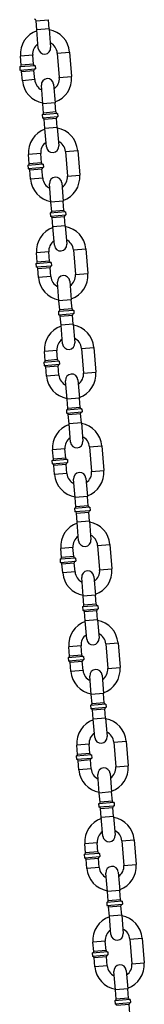
# Model space of a CAD drawing. Extents: x -26 to 730, y -26 to 570.
# Drawn here: x 311 to 314, y 284 to 304 of the extents above; entities that cross this region are included whole.
import ezdxf

# ---------------------------------------------------------------- set-up
doc = ezdxf.new("R2010")
doc.units = 0
doc.header["$LTSCALE"] = 16
doc.header["$MEASUREMENT"] = 0
doc.layers.add('1', color=7, linetype='CONTINUOUS')

msp = doc.modelspace()

# ---------------------------------------------------------------- linework, layer by layer
at = {"layer": '1', "extrusion": (-0.009623, 0.999954, 0)}
for p, q in [((311.76257, 304.31714, -16), (312.01174, 304.33754, -16)), ((311.76257, 304.31714, -16), (312.01174, 304.33754, -16)), ((311.77787, 304.13026, -16), (311.76257, 304.31714, -16)), ((312.02704, 304.15066, -16), (312.01174, 304.33754, -16)), ((312.02704, 304.15066, -16), (311.77787, 304.13026, -16)), ((312.02704, 304.15066, -16), (311.77787, 304.13026, -16)), ((311.80847, 303.75651, -16), (311.77787, 304.13026, -16)), ((312.02704, 304.15066, -16), (312.05764, 303.77691, -16)), ((311.69409, 303.62173, -16), (311.44492, 303.60133, -16)), ((311.69409, 303.62173, -16), (311.44492, 303.60133, -16)), ((311.46022, 303.41446, -16), (311.44492, 303.60133, -16)), ((311.70939, 303.43486, -16), (311.69409, 303.62173, -16)), ((312.19242, 303.66253, -16), (312.44159, 303.68293, -16)), ((312.19242, 303.66253, -16), (312.44159, 303.68293, -16)), ((312.19242, 303.66253, -16), (312.23322, 303.1642, -16)), ((312.44159, 303.68293, -16), (312.48238, 303.18459, -16)), ((311.74308, 303.40626, -16), (311.43162, 303.38076, -16)), ((311.74308, 303.40626, -16), (311.43162, 303.38076, -16)), ((311.70939, 303.43486, -16), (311.46022, 303.41446, -16)), ((311.70939, 303.43486, -16), (311.46022, 303.41446, -16)), ((311.74308, 303.40626, -16), (311.74818, 303.34397, -16)), ((311.43162, 303.38076, -16), (311.43672, 303.31847, -16)), ((311.43672, 303.31847, -16), (311.74818, 303.34397, -16)), ((311.43672, 303.31847, -16), (311.74818, 303.34397, -16)), ((311.47042, 303.28987, -16), (311.71959, 303.31027, -16)), ((311.47042, 303.28987, -16), (311.71959, 303.31027, -16)), ((311.48572, 303.103, -16), (311.47042, 303.28987, -16)), ((311.73489, 303.1234, -16), (311.71959, 303.31027, -16)), ((311.73489, 303.1234, -16), (311.48572, 303.103, -16)), ((311.73489, 303.1234, -16), (311.48572, 303.103, -16)), ((311.90027, 302.63526, -16), (311.86967, 303.00901, -16)), ((312.11883, 303.02941, -16), (312.14943, 302.65566, -16)), ((312.23322, 303.1642, -16), (312.48238, 303.18459, -16)), ((312.23322, 303.1642, -16), (312.48238, 303.18459, -16)), ((312.14943, 302.65566, -16), (311.90027, 302.63526, -16)), ((312.14943, 302.65566, -16), (311.90027, 302.63526, -16)), ((311.91557, 302.44839, -16), (311.90027, 302.63526, -16)), ((312.16473, 302.46879, -16), (312.14943, 302.65566, -16)), ((312.19843, 302.44019, -16), (311.88697, 302.41469, -16)), ((312.19843, 302.44019, -16), (311.88697, 302.41469, -16)), ((311.88697, 302.41469, -16), (311.89207, 302.3524, -16)), ((312.16473, 302.46879, -16), (311.91557, 302.44839, -16)), ((312.16473, 302.46879, -16), (311.91557, 302.44839, -16)), ((312.19843, 302.44019, -16), (312.20353, 302.3779, -16)), ((311.89207, 302.3524, -16), (312.20353, 302.3779, -16)), ((311.89207, 302.3524, -16), (312.20353, 302.3779, -16)), ((311.92577, 302.32381, -16), (312.17493, 302.34421, -16)), ((311.92577, 302.32381, -16), (312.17493, 302.34421, -16)), ((311.94106, 302.13693, -16), (311.92577, 302.32381, -16)), ((312.19023, 302.15733, -16), (312.17493, 302.34421, -16)), ((312.19023, 302.15733, -16), (311.94106, 302.13693, -16)), ((312.19023, 302.15733, -16), (311.94106, 302.13693, -16)), ((311.97166, 301.76318, -16), (311.94106, 302.13693, -16)), ((312.19023, 302.15733, -16), (312.22083, 301.78358, -16)), ((311.85728, 301.6284, -16), (311.60811, 301.608, -16)), ((311.85728, 301.6284, -16), (311.60811, 301.608, -16)), ((311.62341, 301.42113, -16), (311.60811, 301.608, -16)), ((311.87258, 301.44152, -16), (311.85728, 301.6284, -16)), ((312.35561, 301.6692, -16), (312.60478, 301.6896, -16)), ((312.35561, 301.6692, -16), (312.60478, 301.6896, -16)), ((312.35561, 301.6692, -16), (312.39641, 301.17086, -16)), ((312.60478, 301.6896, -16), (312.64558, 301.19126, -16)), ((311.90627, 301.41293, -16), (311.59482, 301.38743, -16)), ((311.90627, 301.41293, -16), (311.59482, 301.38743, -16)), ((311.87258, 301.44152, -16), (311.62341, 301.42113, -16)), ((311.87258, 301.44152, -16), (311.62341, 301.42113, -16)), ((311.90627, 301.41293, -16), (311.91137, 301.35064, -16)), ((311.59482, 301.38743, -16), (311.59992, 301.32514, -16)), ((311.59992, 301.32514, -16), (311.91137, 301.35064, -16)), ((311.59992, 301.32514, -16), (311.91137, 301.35064, -16)), ((311.63361, 301.29654, -16), (311.88278, 301.31694, -16)), ((311.63361, 301.29654, -16), (311.88278, 301.31694, -16)), ((311.64891, 301.10967, -16), (311.63361, 301.29654, -16)), ((311.89808, 301.13007, -16), (311.88278, 301.31694, -16)), ((311.89808, 301.13007, -16), (311.64891, 301.10967, -16)), ((311.89808, 301.13007, -16), (311.64891, 301.10967, -16)), ((312.06346, 300.64193, -16), (312.03286, 301.01568, -16)), ((312.28203, 301.03608, -16), (312.31262, 300.66233, -16)), ((312.39641, 301.17086, -16), (312.64558, 301.19126, -16)), ((312.39641, 301.17086, -16), (312.64558, 301.19126, -16)), ((312.31262, 300.66233, -16), (312.06346, 300.64193, -16)), ((312.31262, 300.66233, -16), (312.06346, 300.64193, -16)), ((312.07876, 300.45506, -16), (312.06346, 300.64193, -16)), ((312.32792, 300.47546, -16), (312.31262, 300.66233, -16)), ((312.36162, 300.44686, -16), (312.05016, 300.42136, -16)), ((312.36162, 300.44686, -16), (312.05016, 300.42136, -16)), ((312.05016, 300.42136, -16), (312.05526, 300.35907, -16)), ((312.32792, 300.47546, -16), (312.07876, 300.45506, -16)), ((312.32792, 300.47546, -16), (312.07876, 300.45506, -16)), ((312.36162, 300.44686, -16), (312.36672, 300.38457, -16)), ((312.05526, 300.35907, -16), (312.36672, 300.38457, -16)), ((312.05526, 300.35907, -16), (312.36672, 300.38457, -16)), ((312.08896, 300.33048, -16), (312.33812, 300.35087, -16)), ((312.08896, 300.33048, -16), (312.33812, 300.35087, -16)), ((312.10426, 300.1436, -16), (312.08896, 300.33048, -16)), ((312.35342, 300.164, -16), (312.33812, 300.35087, -16)), ((312.35342, 300.164, -16), (312.10426, 300.1436, -16)), ((312.35342, 300.164, -16), (312.10426, 300.1436, -16)), ((312.13485, 299.76985, -16), (312.10426, 300.1436, -16)), ((312.35342, 300.164, -16), (312.38402, 299.79025, -16)), ((312.02047, 299.63507, -16), (311.7713, 299.61467, -16)), ((312.02047, 299.63507, -16), (311.7713, 299.61467, -16)), ((311.7866, 299.42779, -16), (311.7713, 299.61467, -16)), ((312.03577, 299.44819, -16), (312.02047, 299.63507, -16)), ((312.5188, 299.67587, -16), (312.76797, 299.69627, -16)), ((312.5188, 299.67587, -16), (312.76797, 299.69627, -16)), ((312.5188, 299.67587, -16), (312.5596, 299.17753, -16)), ((312.76797, 299.69627, -16), (312.80877, 299.19793, -16)), ((312.06947, 299.4196, -16), (311.75801, 299.3941, -16)), ((312.06947, 299.4196, -16), (311.75801, 299.3941, -16)), ((312.03577, 299.44819, -16), (311.7866, 299.42779, -16)), ((312.03577, 299.44819, -16), (311.7866, 299.42779, -16)), ((312.06947, 299.4196, -16), (312.07457, 299.35731, -16)), ((311.75801, 299.3941, -16), (311.76311, 299.33181, -16)), ((311.76311, 299.33181, -16), (312.07457, 299.35731, -16)), ((311.76311, 299.33181, -16), (312.07457, 299.35731, -16)), ((311.7968, 299.30321, -16), (312.04597, 299.32361, -16)), ((311.7968, 299.30321, -16), (312.04597, 299.32361, -16)), ((311.8121, 299.11634, -16), (311.7968, 299.30321, -16)), ((312.06127, 299.13674, -16), (312.04597, 299.32361, -16)), ((312.06127, 299.13674, -16), (311.8121, 299.11634, -16)), ((312.06127, 299.13674, -16), (311.8121, 299.11634, -16)), ((312.22665, 298.6486, -16), (312.19605, 299.02235, -16)), ((312.44522, 299.04275, -16), (312.47582, 298.669, -16)), ((312.5596, 299.17753, -16), (312.80877, 299.19793, -16)), ((312.5596, 299.17753, -16), (312.80877, 299.19793, -16)), ((312.47582, 298.669, -16), (312.22665, 298.6486, -16)), ((312.47582, 298.669, -16), (312.22665, 298.6486, -16)), ((312.24195, 298.46173, -16), (312.22665, 298.6486, -16)), ((312.49112, 298.48213, -16), (312.47582, 298.669, -16)), ((312.52481, 298.45353, -16), (312.21335, 298.42803, -16)), ((312.52481, 298.45353, -16), (312.21335, 298.42803, -16)), ((312.21335, 298.42803, -16), (312.21845, 298.36574, -16)), ((312.49112, 298.48213, -16), (312.24195, 298.46173, -16)), ((312.49112, 298.48213, -16), (312.24195, 298.46173, -16)), ((312.52481, 298.45353, -16), (312.52991, 298.39124, -16)), ((312.21845, 298.36574, -16), (312.52991, 298.39124, -16)), ((312.21845, 298.36574, -16), (312.52991, 298.39124, -16)), ((312.25215, 298.33714, -16), (312.50131, 298.35754, -16)), ((312.25215, 298.33714, -16), (312.50131, 298.35754, -16)), ((312.26745, 298.15027, -16), (312.25215, 298.33714, -16)), ((312.51661, 298.17067, -16), (312.50131, 298.35754, -16)), ((312.51661, 298.17067, -16), (312.26745, 298.15027, -16)), ((312.51661, 298.17067, -16), (312.26745, 298.15027, -16)), ((312.29805, 297.77652, -16), (312.26745, 298.15027, -16)), ((312.51661, 298.17067, -16), (312.54721, 297.79692, -16)), ((312.18366, 297.64174, -16), (311.9345, 297.62134, -16)), ((312.18366, 297.64174, -16), (311.9345, 297.62134, -16)), ((311.94979, 297.43446, -16), (311.9345, 297.62134, -16)), ((312.19896, 297.45486, -16), (312.18366, 297.64174, -16)), ((312.68199, 297.68254, -16), (312.93116, 297.70293, -16)), ((312.68199, 297.68254, -16), (312.93116, 297.70293, -16)), ((312.68199, 297.68254, -16), (312.72279, 297.1842, -16)), ((312.93116, 297.70293, -16), (312.97196, 297.2046, -16)), ((312.23266, 297.42627, -16), (311.9212, 297.40077, -16)), ((312.23266, 297.42627, -16), (311.9212, 297.40077, -16)), ((312.19896, 297.45486, -16), (311.94979, 297.43446, -16)), ((312.19896, 297.45486, -16), (311.94979, 297.43446, -16)), ((312.23266, 297.42627, -16), (312.23776, 297.36398, -16)), ((311.9212, 297.40077, -16), (311.9263, 297.33848, -16)), ((311.9263, 297.33848, -16), (312.23776, 297.36398, -16)), ((311.9263, 297.33848, -16), (312.23776, 297.36398, -16)), ((311.95999, 297.30988, -16), (312.20916, 297.33028, -16)), ((311.95999, 297.30988, -16), (312.20916, 297.33028, -16)), ((311.97529, 297.12301, -16), (311.95999, 297.30988, -16)), ((312.22446, 297.1434, -16), (312.20916, 297.33028, -16)), ((312.22446, 297.1434, -16), (311.97529, 297.12301, -16)), ((312.22446, 297.1434, -16), (311.97529, 297.12301, -16)), ((312.38984, 296.65527, -16), (312.35924, 297.02902, -16)), ((312.60841, 297.04942, -16), (312.63901, 296.67567, -16)), ((312.72279, 297.1842, -16), (312.97196, 297.2046, -16)), ((312.72279, 297.1842, -16), (312.97196, 297.2046, -16)), ((312.63901, 296.67567, -16), (312.38984, 296.65527, -16)), ((312.63901, 296.67567, -16), (312.38984, 296.65527, -16)), ((312.40514, 296.4684, -16), (312.38984, 296.65527, -16)), ((312.65431, 296.4888, -16), (312.63901, 296.67567, -16)), ((312.688, 296.4602, -16), (312.37654, 296.4347, -16)), ((312.688, 296.4602, -16), (312.37654, 296.4347, -16)), ((312.37654, 296.4347, -16), (312.38164, 296.37241, -16)), ((312.65431, 296.4888, -16), (312.40514, 296.4684, -16)), ((312.65431, 296.4888, -16), (312.40514, 296.4684, -16)), ((312.688, 296.4602, -16), (312.6931, 296.39791, -16)), ((312.38164, 296.37241, -16), (312.6931, 296.39791, -16)), ((312.38164, 296.37241, -16), (312.6931, 296.39791, -16)), ((312.41534, 296.34381, -16), (312.66451, 296.36421, -16)), ((312.41534, 296.34381, -16), (312.66451, 296.36421, -16)), ((312.43064, 296.15694, -16), (312.41534, 296.34381, -16)), ((312.67981, 296.17734, -16), (312.66451, 296.36421, -16)), ((312.67981, 296.17734, -16), (312.43064, 296.15694, -16)), ((312.67981, 296.17734, -16), (312.43064, 296.15694, -16)), ((312.46124, 295.78319, -16), (312.43064, 296.15694, -16)), ((312.67981, 296.17734, -16), (312.7104, 295.80359, -16)), ((312.34685, 295.64841, -16), (312.09769, 295.62801, -16)), ((312.34685, 295.64841, -16), (312.09769, 295.62801, -16)), ((312.11299, 295.44113, -16), (312.09769, 295.62801, -16)), ((312.36215, 295.46153, -16), (312.34685, 295.64841, -16)), ((312.84519, 295.6892, -16), (313.09435, 295.7096, -16)), ((312.84519, 295.6892, -16), (313.09435, 295.7096, -16)), ((312.84519, 295.6892, -16), (312.88598, 295.19087, -16)), ((313.09435, 295.7096, -16), (313.13515, 295.21127, -16)), ((312.39585, 295.43294, -16), (312.08439, 295.40744, -16)), ((312.39585, 295.43294, -16), (312.08439, 295.40744, -16)), ((312.36215, 295.46153, -16), (312.11299, 295.44113, -16)), ((312.36215, 295.46153, -16), (312.11299, 295.44113, -16)), ((312.39585, 295.43294, -16), (312.40095, 295.37064, -16)), ((312.08439, 295.40744, -16), (312.08949, 295.34515, -16)), ((312.08949, 295.34515, -16), (312.40095, 295.37064, -16)), ((312.08949, 295.34515, -16), (312.40095, 295.37064, -16)), ((312.12319, 295.31655, -16), (312.37235, 295.33695, -16)), ((312.12319, 295.31655, -16), (312.37235, 295.33695, -16)), ((312.13848, 295.12967, -16), (312.12319, 295.31655, -16)), ((312.38765, 295.15007, -16), (312.37235, 295.33695, -16)), ((312.38765, 295.15007, -16), (312.13848, 295.12967, -16)), ((312.38765, 295.15007, -16), (312.13848, 295.12967, -16)), ((312.55303, 294.66194, -16), (312.52243, 295.03569, -16)), ((312.7716, 295.05609, -16), (312.8022, 294.68234, -16)), ((312.88598, 295.19087, -16), (313.13515, 295.21127, -16)), ((312.88598, 295.19087, -16), (313.13515, 295.21127, -16)), ((312.8022, 294.68234, -16), (312.55303, 294.66194, -16)), ((312.8022, 294.68234, -16), (312.55303, 294.66194, -16)), ((312.56833, 294.47507, -16), (312.55303, 294.66194, -16)), ((312.8175, 294.49546, -16), (312.8022, 294.68234, -16)), ((312.85119, 294.46687, -16), (312.53974, 294.44137, -16)), ((312.85119, 294.46687, -16), (312.53974, 294.44137, -16)), ((312.53974, 294.44137, -16), (312.54484, 294.37908, -16)), ((312.8175, 294.49546, -16), (312.56833, 294.47507, -16)), ((312.8175, 294.49546, -16), (312.56833, 294.47507, -16)), ((312.85119, 294.46687, -16), (312.85629, 294.40458, -16)), ((312.54484, 294.37908, -16), (312.85629, 294.40458, -16)), ((312.54484, 294.37908, -16), (312.85629, 294.40458, -16)), ((312.57853, 294.35048, -16), (312.8277, 294.37088, -16)), ((312.57853, 294.35048, -16), (312.8277, 294.37088, -16)), ((312.59383, 294.16361, -16), (312.57853, 294.35048, -16)), ((312.843, 294.18401, -16), (312.8277, 294.37088, -16)), ((312.843, 294.18401, -16), (312.59383, 294.16361, -16)), ((312.843, 294.18401, -16), (312.59383, 294.16361, -16)), ((312.62443, 293.78986, -16), (312.59383, 294.16361, -16)), ((312.843, 294.18401, -16), (312.8736, 293.81026, -16)), ((312.51004, 293.65508, -16), (312.26088, 293.63468, -16)), ((312.51004, 293.65508, -16), (312.26088, 293.63468, -16)), ((312.27618, 293.4478, -16), (312.26088, 293.63468, -16)), ((312.52534, 293.4682, -16), (312.51004, 293.65508, -16)), ((313.00838, 293.69587, -16), (313.25754, 293.71627, -16)), ((313.00838, 293.69587, -16), (313.25754, 293.71627, -16)), ((313.00838, 293.69587, -16), (313.04918, 293.19754, -16)), ((313.25754, 293.71627, -16), (313.29834, 293.21794, -16)), ((312.55904, 293.4396, -16), (312.24758, 293.41411, -16)), ((312.55904, 293.4396, -16), (312.24758, 293.41411, -16)), ((312.52534, 293.4682, -16), (312.27618, 293.4478, -16)), ((312.52534, 293.4682, -16), (312.27618, 293.4478, -16)), ((312.55904, 293.4396, -16), (312.56414, 293.37731, -16)), ((312.24758, 293.41411, -16), (312.25268, 293.35181, -16)), ((312.25268, 293.35181, -16), (312.56414, 293.37731, -16)), ((312.25268, 293.35181, -16), (312.56414, 293.37731, -16)), ((312.28638, 293.32322, -16), (312.53554, 293.34362, -16)), ((312.28638, 293.32322, -16), (312.53554, 293.34362, -16)), ((312.30168, 293.13634, -16), (312.28638, 293.32322, -16)), ((312.55084, 293.15674, -16), (312.53554, 293.34362, -16)), ((312.55084, 293.15674, -16), (312.30168, 293.13634, -16)), ((312.55084, 293.15674, -16), (312.30168, 293.13634, -16)), ((312.71622, 292.66861, -16), (312.68563, 293.04236, -16)), ((312.93479, 293.06276, -16), (312.96539, 292.68901, -16)), ((313.04918, 293.19754, -16), (313.29834, 293.21794, -16)), ((313.04918, 293.19754, -16), (313.29834, 293.21794, -16)), ((312.96539, 292.68901, -16), (312.71622, 292.66861, -16)), ((312.96539, 292.68901, -16), (312.71622, 292.66861, -16)), ((312.73152, 292.48173, -16), (312.71622, 292.66861, -16)), ((312.98069, 292.50213, -16), (312.96539, 292.68901, -16)), ((313.01439, 292.47354, -16), (312.70293, 292.44804, -16)), ((313.01439, 292.47354, -16), (312.70293, 292.44804, -16)), ((312.70293, 292.44804, -16), (312.70803, 292.38575, -16)), ((312.98069, 292.50213, -16), (312.73152, 292.48173, -16)), ((312.98069, 292.50213, -16), (312.73152, 292.48173, -16)), ((313.01439, 292.47354, -16), (313.01948, 292.41125, -16)), ((312.70803, 292.38575, -16), (313.01948, 292.41125, -16)), ((312.70803, 292.38575, -16), (313.01948, 292.41125, -16)), ((312.74172, 292.35715, -16), (312.99089, 292.37755, -16)), ((312.74172, 292.35715, -16), (312.99089, 292.37755, -16)), ((312.75702, 292.17028, -16), (312.74172, 292.35715, -16)), ((313.00619, 292.19068, -16), (312.99089, 292.37755, -16)), ((313.00619, 292.19068, -16), (312.75702, 292.17028, -16)), ((313.00619, 292.19068, -16), (312.75702, 292.17028, -16)), ((312.78762, 291.79653, -16), (312.75702, 292.17028, -16)), ((313.00619, 292.19068, -16), (313.03679, 291.81693, -16)), ((312.67324, 291.66174, -16), (312.42407, 291.64135, -16)), ((312.67324, 291.66174, -16), (312.42407, 291.64135, -16)), ((312.43937, 291.45447, -16), (312.42407, 291.64135, -16)), ((312.68854, 291.47487, -16), (312.67324, 291.66174, -16)), ((313.17157, 291.70254, -16), (313.42074, 291.72294, -16)), ((313.17157, 291.70254, -16), (313.42074, 291.72294, -16)), ((313.17157, 291.70254, -16), (313.21237, 291.20421, -16)), ((313.42074, 291.72294, -16), (313.46153, 291.22461, -16)), ((312.72223, 291.44627, -16), (312.41077, 291.42078, -16)), ((312.72223, 291.44627, -16), (312.41077, 291.42078, -16)), ((312.68854, 291.47487, -16), (312.43937, 291.45447, -16)), ((312.68854, 291.47487, -16), (312.43937, 291.45447, -16)), ((312.72223, 291.44627, -16), (312.72733, 291.38398, -16)), ((312.41077, 291.42078, -16), (312.41587, 291.35848, -16)), ((312.41587, 291.35848, -16), (312.72733, 291.38398, -16)), ((312.41587, 291.35848, -16), (312.72733, 291.38398, -16)), ((312.44957, 291.32989, -16), (312.69873, 291.35029, -16)), ((312.44957, 291.32989, -16), (312.69873, 291.35029, -16)), ((312.46487, 291.14301, -16), (312.44957, 291.32989, -16)), ((312.71403, 291.16341, -16), (312.69873, 291.35029, -16)), ((312.71403, 291.16341, -16), (312.46487, 291.14301, -16)), ((312.71403, 291.16341, -16), (312.46487, 291.14301, -16)), ((312.87942, 290.67528, -16), (312.84882, 291.04903, -16)), ((313.09798, 291.06943, -16), (313.12858, 290.69568, -16)), ((313.21237, 291.20421, -16), (313.46153, 291.22461, -16)), ((313.21237, 291.20421, -16), (313.46153, 291.22461, -16)), ((313.12858, 290.69568, -16), (312.87942, 290.67528, -16)), ((313.12858, 290.69568, -16), (312.87942, 290.67528, -16)), ((312.89471, 290.4884, -16), (312.87942, 290.67528, -16)), ((313.14388, 290.5088, -16), (313.12858, 290.69568, -16)), ((313.17758, 290.48021, -16), (312.86612, 290.45471, -16)), ((313.17758, 290.48021, -16), (312.86612, 290.45471, -16)), ((312.86612, 290.45471, -16), (312.87122, 290.39242, -16)), ((313.14388, 290.5088, -16), (312.89471, 290.4884, -16)), ((313.14388, 290.5088, -16), (312.89471, 290.4884, -16)), ((313.17758, 290.48021, -16), (313.18268, 290.41791, -16)), ((312.87122, 290.39242, -16), (313.18268, 290.41791, -16)), ((312.87122, 290.39242, -16), (313.18268, 290.41791, -16)), ((312.90491, 290.36382, -16), (313.15408, 290.38422, -16)), ((312.90491, 290.36382, -16), (313.15408, 290.38422, -16)), ((312.92021, 290.17695, -16), (312.90491, 290.36382, -16)), ((313.16938, 290.19734, -16), (313.15408, 290.38422, -16)), ((313.16938, 290.19734, -16), (312.92021, 290.17695, -16)), ((313.16938, 290.19734, -16), (312.92021, 290.17695, -16)), ((312.95081, 289.8032, -16), (312.92021, 290.17695, -16)), ((313.16938, 290.19734, -16), (313.19998, 289.82359, -16)), ((312.83643, 289.66841, -16), (312.58726, 289.64801, -16)), ((312.83643, 289.66841, -16), (312.58726, 289.64801, -16)), ((312.60256, 289.46114, -16), (312.58726, 289.64801, -16)), ((312.85173, 289.48154, -16), (312.83643, 289.66841, -16)), ((313.33476, 289.70921, -16), (313.58393, 289.72961, -16)), ((313.33476, 289.70921, -16), (313.58393, 289.72961, -16)), ((313.33476, 289.70921, -16), (313.37556, 289.21088, -16)), ((313.58393, 289.72961, -16), (313.62472, 289.23128, -16)), ((312.88542, 289.45294, -16), (312.57396, 289.42744, -16)), ((312.88542, 289.45294, -16), (312.57396, 289.42744, -16)), ((312.85173, 289.48154, -16), (312.60256, 289.46114, -16)), ((312.85173, 289.48154, -16), (312.60256, 289.46114, -16)), ((312.88542, 289.45294, -16), (312.89052, 289.39065, -16)), ((312.57396, 289.42744, -16), (312.57906, 289.36515, -16)), ((312.57906, 289.36515, -16), (312.89052, 289.39065, -16)), ((312.57906, 289.36515, -16), (312.89052, 289.39065, -16)), ((312.61276, 289.33656, -16), (312.86193, 289.35696, -16)), ((312.61276, 289.33656, -16), (312.86193, 289.35696, -16)), ((312.62806, 289.14968, -16), (312.61276, 289.33656, -16)), ((312.87723, 289.17008, -16), (312.86193, 289.35696, -16)), ((312.87723, 289.17008, -16), (312.62806, 289.14968, -16)), ((312.87723, 289.17008, -16), (312.62806, 289.14968, -16)), ((313.04261, 288.68195, -16), (313.01201, 289.0557, -16)), ((313.26117, 289.0761, -16), (313.29177, 288.70235, -16)), ((313.37556, 289.21088, -16), (313.62472, 289.23128, -16)), ((313.37556, 289.21088, -16), (313.62472, 289.23128, -16)), ((313.29177, 288.70235, -16), (313.04261, 288.68195, -16)), ((313.29177, 288.70235, -16), (313.04261, 288.68195, -16)), ((313.05791, 288.49507, -16), (313.04261, 288.68195, -16)), ((313.30707, 288.51547, -16), (313.29177, 288.70235, -16)), ((313.34077, 288.48688, -16), (313.02931, 288.46138, -16)), ((313.34077, 288.48688, -16), (313.02931, 288.46138, -16)), ((313.02931, 288.46138, -16), (313.03441, 288.39909, -16)), ((313.30707, 288.51547, -16), (313.05791, 288.49507, -16)), ((313.30707, 288.51547, -16), (313.05791, 288.49507, -16)), ((313.34077, 288.48688, -16), (313.34587, 288.42458, -16)), ((313.03441, 288.39909, -16), (313.34587, 288.42458, -16)), ((313.03441, 288.39909, -16), (313.34587, 288.42458, -16)), ((313.06811, 288.37049, -16), (313.31727, 288.39089, -16)), ((313.06811, 288.37049, -16), (313.31727, 288.39089, -16)), ((313.0834, 288.18361, -16), (313.06811, 288.37049, -16)), ((313.33257, 288.20401, -16), (313.31727, 288.39089, -16)), ((313.33257, 288.20401, -16), (313.0834, 288.18361, -16)), ((313.33257, 288.20401, -16), (313.0834, 288.18361, -16)), ((313.114, 287.80986, -16), (313.0834, 288.18361, -16)), ((313.33257, 288.20401, -16), (313.36317, 287.83026, -16)), ((312.99962, 287.67508, -16), (312.75045, 287.65468, -16)), ((312.99962, 287.67508, -16), (312.75045, 287.65468, -16)), ((312.76575, 287.46781, -16), (312.75045, 287.65468, -16)), ((313.01492, 287.48821, -16), (312.99962, 287.67508, -16)), ((313.49795, 287.71588, -16), (313.74712, 287.73628, -16)), ((313.49795, 287.71588, -16), (313.74712, 287.73628, -16)), ((313.49795, 287.71588, -16), (313.53875, 287.21755, -16)), ((313.74712, 287.73628, -16), (313.78792, 287.23795, -16)), ((313.04861, 287.45961, -16), (312.73716, 287.43411, -16)), ((313.04861, 287.45961, -16), (312.73716, 287.43411, -16)), ((313.01492, 287.48821, -16), (312.76575, 287.46781, -16)), ((313.01492, 287.48821, -16), (312.76575, 287.46781, -16)), ((313.04861, 287.45961, -16), (313.05371, 287.39732, -16)), ((312.73716, 287.43411, -16), (312.74226, 287.37182, -16)), ((312.74226, 287.37182, -16), (313.05371, 287.39732, -16)), ((312.74226, 287.37182, -16), (313.05371, 287.39732, -16)), ((312.77595, 287.34323, -16), (313.02512, 287.36362, -16)), ((312.77595, 287.34323, -16), (313.02512, 287.36362, -16)), ((312.79125, 287.15635, -16), (312.77595, 287.34323, -16)), ((313.04042, 287.17675, -16), (313.02512, 287.36362, -16)), ((313.04042, 287.17675, -16), (312.79125, 287.15635, -16)), ((313.04042, 287.17675, -16), (312.79125, 287.15635, -16)), ((313.2058, 286.68862, -16), (313.1752, 287.06237, -16)), ((313.42437, 287.08276, -16), (313.45496, 286.70902, -16)), ((313.53875, 287.21755, -16), (313.78792, 287.23795, -16)), ((313.53875, 287.21755, -16), (313.78792, 287.23795, -16)), ((313.45496, 286.70902, -16), (313.2058, 286.68862, -16)), ((313.45496, 286.70902, -16), (313.2058, 286.68862, -16)), ((313.2211, 286.50174, -16), (313.2058, 286.68862, -16)), ((313.47026, 286.52214, -16), (313.45496, 286.70902, -16)), ((313.50396, 286.49354, -16), (313.1925, 286.46805, -16)), ((313.50396, 286.49354, -16), (313.1925, 286.46805, -16)), ((313.1925, 286.46805, -16), (313.1976, 286.40575, -16)), ((313.47026, 286.52214, -16), (313.2211, 286.50174, -16)), ((313.47026, 286.52214, -16), (313.2211, 286.50174, -16)), ((313.50396, 286.49354, -16), (313.50906, 286.43125, -16)), ((313.1976, 286.40575, -16), (313.50906, 286.43125, -16)), ((313.1976, 286.40575, -16), (313.50906, 286.43125, -16)), ((313.2313, 286.37716, -16), (313.48046, 286.39756, -16)), ((313.2313, 286.37716, -16), (313.48046, 286.39756, -16)), ((313.2466, 286.19028, -16), (313.2313, 286.37716, -16)), ((313.49576, 286.21068, -16), (313.48046, 286.39756, -16)), ((313.49576, 286.21068, -16), (313.2466, 286.19028, -16)), ((313.49576, 286.21068, -16), (313.2466, 286.19028, -16)), ((313.27719, 285.81653, -16), (313.2466, 286.19028, -16)), ((313.49576, 286.21068, -16), (313.52636, 285.83693, -16)), ((313.16281, 285.68175, -16), (312.91364, 285.66135, -16)), ((313.16281, 285.68175, -16), (312.91364, 285.66135, -16)), ((312.92894, 285.47448, -16), (312.91364, 285.66135, -16)), ((313.17811, 285.49488, -16), (313.16281, 285.68175, -16)), ((313.66114, 285.72255, -16), (313.91031, 285.74295, -16)), ((313.66114, 285.72255, -16), (313.91031, 285.74295, -16)), ((313.66114, 285.72255, -16), (313.70194, 285.22422, -16)), ((313.91031, 285.74295, -16), (313.95111, 285.24462, -16)), ((313.21181, 285.46628, -16), (312.90035, 285.44078, -16)), ((313.21181, 285.46628, -16), (312.90035, 285.44078, -16)), ((313.17811, 285.49488, -16), (312.92894, 285.47448, -16)), ((313.17811, 285.49488, -16), (312.92894, 285.47448, -16)), ((313.21181, 285.46628, -16), (313.21691, 285.40399, -16)), ((312.90035, 285.44078, -16), (312.90545, 285.37849, -16)), ((312.90545, 285.37849, -16), (313.21691, 285.40399, -16)), ((312.90545, 285.37849, -16), (313.21691, 285.40399, -16)), ((312.93914, 285.34989, -16), (313.18831, 285.37029, -16)), ((312.93914, 285.34989, -16), (313.18831, 285.37029, -16)), ((312.95444, 285.16302, -16), (312.93914, 285.34989, -16)), ((313.20361, 285.18342, -16), (313.18831, 285.37029, -16)), ((313.20361, 285.18342, -16), (312.95444, 285.16302, -16)), ((313.20361, 285.18342, -16), (312.95444, 285.16302, -16)), ((313.36899, 284.69529, -16), (313.33839, 285.06903, -16)), ((313.58756, 285.08943, -16), (313.61816, 284.71568, -16)), ((313.70194, 285.22422, -16), (313.95111, 285.24462, -16)), ((313.70194, 285.22422, -16), (313.95111, 285.24462, -16)), ((313.61816, 284.71568, -16), (313.36899, 284.69529, -16)), ((313.61816, 284.71568, -16), (313.36899, 284.69529, -16)), ((313.38429, 284.50841, -16), (313.36899, 284.69529, -16)), ((313.63346, 284.52881, -16), (313.61816, 284.71568, -16)), ((313.66715, 284.50021, -16), (313.35569, 284.47471, -16)), ((313.66715, 284.50021, -16), (313.35569, 284.47471, -16)), ((313.35569, 284.47471, -16), (313.36079, 284.41242, -16)), ((313.63346, 284.52881, -16), (313.38429, 284.50841, -16)), ((313.63346, 284.52881, -16), (313.38429, 284.50841, -16)), ((313.66715, 284.50021, -16), (313.67225, 284.43792, -16)), ((313.36079, 284.41242, -16), (313.67225, 284.43792, -16)), ((313.36079, 284.41242, -16), (313.67225, 284.43792, -16)), ((313.39449, 284.38383, -16), (313.64365, 284.40423, -16)), ((313.39449, 284.38383, -16), (313.64365, 284.40423, -16)), ((313.65895, 284.21735, -16), (313.64365, 284.40423, -16))]:
    msp.add_line(p, q, dxfattribs=at)
at = {"layer": '1'}
for centre, radius, start, end in [((311.73143, 304.31459, -16), 0.03125, 4.680293, 94.680293), ((311.94325, 303.64213, -16), 0.5, 109.157805, 184.680293), ((311.94325, 303.64213, -16), 0.5, 4.680293, 80.202781), ((311.94325, 303.64213, -16), 0.25, 124.680293, 184.680293), ((311.94325, 303.64213, -16), 0.25, 4.680293, 64.680293), ((311.93305, 303.76671, -16), 0.125, 184.680293, 4.680293), ((311.42907, 303.41191, -16), 0.03125, 274.680293, 4.680293), ((311.74053, 303.43741, -16), 0.03125, 184.680293, 274.680293), ((311.43927, 303.28732, -16), 0.03125, 4.680293, 94.680293), ((311.75073, 303.31282, -16), 0.03125, 94.680293, 184.680293), ((311.98405, 303.1438, -16), 0.5, 184.680293, 260.202781), ((311.98405, 303.1438, -16), 0.25, 184.680293, 244.680293), ((311.99425, 303.01921, -16), 0.125, 4.680293, 184.680293), ((311.98405, 303.1438, -16), 0.25, 304.680293, 4.680293), ((311.98405, 303.1438, -16), 0.5, 289.157805, 4.680293), ((311.88442, 302.44584, -16), 0.03125, 274.680293, 4.680293), ((312.19588, 302.47134, -16), 0.03125, 184.680293, 274.680293), ((311.89462, 302.32126, -16), 0.03125, 4.680293, 94.680293), ((312.20608, 302.34676, -16), 0.03125, 94.680293, 184.680293), ((312.10645, 301.6488, -16), 0.5, 109.157805, 184.680293), ((312.10645, 301.6488, -16), 0.5, 4.680293, 80.202781), ((312.10645, 301.6488, -16), 0.25, 124.680293, 184.680293), ((312.10645, 301.6488, -16), 0.25, 4.680293, 64.680293), ((312.09625, 301.77338, -16), 0.125, 184.680293, 4.680293), ((311.59227, 301.41858, -16), 0.03125, 274.680293, 4.680293), ((311.90372, 301.44407, -16), 0.03125, 184.680293, 274.680293), ((311.60247, 301.29399, -16), 0.03125, 4.680293, 94.680293), ((311.91392, 301.31949, -16), 0.03125, 94.680293, 184.680293), ((312.14724, 301.15047, -16), 0.5, 184.680293, 260.202781), ((312.14724, 301.15047, -16), 0.25, 184.680293, 244.680293), ((312.15744, 301.02588, -16), 0.125, 4.680293, 184.680293), ((312.14724, 301.15047, -16), 0.25, 304.680293, 4.680293), ((312.14724, 301.15047, -16), 0.5, 289.157805, 4.680293), ((312.04761, 300.45251, -16), 0.03125, 274.680293, 4.680293), ((312.35907, 300.47801, -16), 0.03125, 184.680293, 274.680293), ((312.05781, 300.32793, -16), 0.03125, 4.680293, 94.680293), ((312.36927, 300.35342, -16), 0.03125, 94.680293, 184.680293), ((312.26964, 299.65547, -16), 0.5, 109.157805, 184.680293), ((312.26964, 299.65547, -16), 0.5, 4.680293, 80.202781), ((312.26964, 299.65547, -16), 0.25, 124.680293, 184.680293), ((312.26964, 299.65547, -16), 0.25, 4.680293, 64.680293), ((312.25944, 299.78005, -16), 0.125, 184.680293, 4.680293), ((311.75546, 299.42524, -16), 0.03125, 274.680293, 4.680293), ((312.06692, 299.45074, -16), 0.03125, 184.680293, 274.680293), ((311.76566, 299.30066, -16), 0.03125, 4.680293, 94.680293), ((312.07712, 299.32616, -16), 0.03125, 94.680293, 184.680293), ((312.31043, 299.15713, -16), 0.5, 184.680293, 260.202781), ((312.31043, 299.15713, -16), 0.25, 184.680293, 244.680293), ((312.32063, 299.03255, -16), 0.125, 4.680293, 184.680293), ((312.31043, 299.15713, -16), 0.25, 304.680293, 4.680293), ((312.31043, 299.15713, -16), 0.5, 289.157805, 4.680293), ((312.2108, 298.45918, -16), 0.03125, 274.680293, 4.680293), ((312.52226, 298.48468, -16), 0.03125, 184.680293, 274.680293), ((312.221, 298.33459, -16), 0.03125, 4.680293, 94.680293), ((312.53246, 298.36009, -16), 0.03125, 94.680293, 184.680293), ((312.43283, 297.66214, -16), 0.5, 109.157805, 184.680293), ((312.43283, 297.66214, -16), 0.5, 4.680293, 80.202781), ((312.43283, 297.66214, -16), 0.25, 124.680293, 184.680293), ((312.43283, 297.66214, -16), 0.25, 4.680293, 64.680293), ((312.42263, 297.78672, -16), 0.125, 184.680293, 4.680293), ((311.91865, 297.43191, -16), 0.03125, 274.680293, 4.680293), ((312.23011, 297.45741, -16), 0.03125, 184.680293, 274.680293), ((311.92885, 297.30733, -16), 0.03125, 4.680293, 94.680293), ((312.24031, 297.33283, -16), 0.03125, 94.680293, 184.680293), ((312.47363, 297.1638, -16), 0.5, 184.680293, 260.202781), ((312.47363, 297.1638, -16), 0.25, 184.680293, 244.680293), ((312.48383, 297.03922, -16), 0.125, 4.680293, 184.680293), ((312.47363, 297.1638, -16), 0.25, 304.680293, 4.680293), ((312.47363, 297.1638, -16), 0.5, 289.157805, 4.680293), ((312.37399, 296.46585, -16), 0.03125, 274.680293, 4.680293), ((312.68545, 296.49135, -16), 0.03125, 184.680293, 274.680293), ((312.38419, 296.34126, -16), 0.03125, 4.680293, 94.680293), ((312.69565, 296.36676, -16), 0.03125, 94.680293, 184.680293), ((312.59602, 295.66881, -16), 0.5, 109.157805, 184.680293), ((312.59602, 295.66881, -16), 0.5, 4.680293, 80.202781), ((312.59602, 295.66881, -16), 0.25, 124.680293, 184.680293), ((312.59602, 295.66881, -16), 0.25, 4.680293, 64.680293), ((312.58582, 295.79339, -16), 0.125, 184.680293, 4.680293), ((312.08184, 295.43858, -16), 0.03125, 274.680293, 4.680293), ((312.3933, 295.46408, -16), 0.03125, 184.680293, 274.680293), ((312.09204, 295.314, -16), 0.03125, 4.680293, 94.680293), ((312.4035, 295.3395, -16), 0.03125, 94.680293, 184.680293), ((312.63682, 295.17047, -16), 0.5, 184.680293, 260.202781), ((312.63682, 295.17047, -16), 0.25, 184.680293, 244.680293), ((312.64702, 295.04589, -16), 0.125, 4.680293, 184.680293), ((312.63682, 295.17047, -16), 0.25, 304.680293, 4.680293), ((312.63682, 295.17047, -16), 0.5, 289.157805, 4.680293), ((312.53719, 294.47252, -16), 0.03125, 274.680293, 4.680293), ((312.84864, 294.49801, -16), 0.03125, 184.680293, 274.680293), ((312.54739, 294.34793, -16), 0.03125, 4.680293, 94.680293), ((312.85884, 294.37343, -16), 0.03125, 94.680293, 184.680293), ((312.75921, 293.67547, -16), 0.5, 109.157805, 184.680293), ((312.75921, 293.67547, -16), 0.5, 4.680293, 80.202781), ((312.75921, 293.67547, -16), 0.25, 124.680293, 184.680293), ((312.75921, 293.67547, -16), 0.25, 4.680293, 64.680293), ((312.74901, 293.80006, -16), 0.125, 184.680293, 4.680293), ((312.24503, 293.44525, -16), 0.03125, 274.680293, 4.680293), ((312.55649, 293.47075, -16), 0.03125, 184.680293, 274.680293), ((312.25523, 293.32067, -16), 0.03125, 4.680293, 94.680293), ((312.56669, 293.34617, -16), 0.03125, 94.680293, 184.680293), ((312.80001, 293.17714, -16), 0.5, 184.680293, 260.202781), ((312.80001, 293.17714, -16), 0.25, 184.680293, 244.680293), ((312.81021, 293.05256, -16), 0.125, 4.680293, 184.680293), ((312.80001, 293.17714, -16), 0.25, 304.680293, 4.680293), ((312.80001, 293.17714, -16), 0.5, 289.157805, 4.680293), ((312.70038, 292.47918, -16), 0.03125, 274.680293, 4.680293), ((313.01184, 292.50468, -16), 0.03125, 184.680293, 274.680293), ((312.71058, 292.3546, -16), 0.03125, 4.680293, 94.680293), ((313.02203, 292.3801, -16), 0.03125, 94.680293, 184.680293), ((312.9224, 291.68214, -16), 0.5, 109.157805, 184.680293), ((312.9224, 291.68214, -16), 0.5, 4.680293, 80.202781), ((312.9224, 291.68214, -16), 0.25, 124.680293, 184.680293), ((312.9224, 291.68214, -16), 0.25, 4.680293, 64.680293), ((312.9122, 291.80673, -16), 0.125, 184.680293, 4.680293), ((312.40822, 291.45192, -16), 0.03125, 274.680293, 4.680293), ((312.71968, 291.47742, -16), 0.03125, 184.680293, 274.680293), ((312.41842, 291.32734, -16), 0.03125, 4.680293, 94.680293), ((312.72988, 291.35284, -16), 0.03125, 94.680293, 184.680293), ((312.9632, 291.18381, -16), 0.5, 184.680293, 260.202781), ((312.9632, 291.18381, -16), 0.25, 184.680293, 244.680293), ((312.9734, 291.05923, -16), 0.125, 4.680293, 184.680293), ((312.9632, 291.18381, -16), 0.25, 304.680293, 4.680293), ((312.9632, 291.18381, -16), 0.5, 289.157805, 4.680293), ((312.86357, 290.48585, -16), 0.03125, 274.680293, 4.680293), ((313.17503, 290.51135, -16), 0.03125, 184.680293, 274.680293), ((312.87377, 290.36127, -16), 0.03125, 4.680293, 94.680293), ((313.18523, 290.38677, -16), 0.03125, 94.680293, 184.680293), ((313.08559, 289.68881, -16), 0.5, 109.157805, 184.680293), ((313.08559, 289.68881, -16), 0.5, 4.680293, 80.202781), ((313.08559, 289.68881, -16), 0.25, 124.680293, 184.680293), ((313.08559, 289.68881, -16), 0.25, 4.680293, 64.680293), ((313.07539, 289.8134, -16), 0.125, 184.680293, 4.680293), ((312.57141, 289.45859, -16), 0.03125, 274.680293, 4.680293), ((312.88287, 289.48409, -16), 0.03125, 184.680293, 274.680293), ((312.58161, 289.33401, -16), 0.03125, 4.680293, 94.680293), ((312.89307, 289.35951, -16), 0.03125, 94.680293, 184.680293), ((313.12639, 289.19048, -16), 0.5, 184.680293, 260.202781), ((313.12639, 289.19048, -16), 0.25, 184.680293, 244.680293), ((313.13659, 289.0659, -16), 0.125, 4.680293, 184.680293), ((313.12639, 289.19048, -16), 0.25, 304.680293, 4.680293), ((313.12639, 289.19048, -16), 0.5, 289.157805, 4.680293), ((313.02676, 288.49252, -16), 0.03125, 274.680293, 4.680293), ((313.33822, 288.51802, -16), 0.03125, 184.680293, 274.680293), ((313.03696, 288.36794, -16), 0.03125, 4.680293, 94.680293), ((313.34842, 288.39344, -16), 0.03125, 94.680293, 184.680293), ((313.24879, 287.69548, -16), 0.5, 109.157805, 184.680293), ((313.24879, 287.69548, -16), 0.5, 4.680293, 80.202781), ((313.24879, 287.69548, -16), 0.25, 124.680293, 184.680293), ((313.24879, 287.69548, -16), 0.25, 4.680293, 64.680293), ((313.23859, 287.82006, -16), 0.125, 184.680293, 4.680293), ((312.73461, 287.46526, -16), 0.03125, 274.680293, 4.680293), ((313.04606, 287.49076, -16), 0.03125, 184.680293, 274.680293), ((312.74481, 287.34068, -16), 0.03125, 4.680293, 94.680293), ((313.05626, 287.36617, -16), 0.03125, 94.680293, 184.680293), ((313.28958, 287.19715, -16), 0.5, 184.680293, 260.202781), ((313.28958, 287.19715, -16), 0.25, 184.680293, 244.680293), ((313.29978, 287.07257, -16), 0.125, 4.680293, 184.680293), ((313.28958, 287.19715, -16), 0.25, 304.680293, 4.680293), ((313.28958, 287.19715, -16), 0.5, 289.157805, 4.680293), ((313.18995, 286.49919, -16), 0.03125, 274.680293, 4.680293), ((313.50141, 286.52469, -16), 0.03125, 184.680293, 274.680293), ((313.20015, 286.37461, -16), 0.03125, 4.680293, 94.680293), ((313.51161, 286.40011, -16), 0.03125, 94.680293, 184.680293), ((313.41198, 285.70215, -16), 0.5, 109.157805, 184.680293), ((313.41198, 285.70215, -16), 0.5, 4.680293, 80.202781), ((313.41198, 285.70215, -16), 0.25, 124.680293, 184.680293), ((313.41198, 285.70215, -16), 0.25, 4.680293, 64.680293), ((313.40178, 285.82673, -16), 0.125, 184.680293, 4.680293), ((312.8978, 285.47193, -16), 0.03125, 274.680293, 4.680293), ((313.20926, 285.49743, -16), 0.03125, 184.680293, 274.680293), ((312.908, 285.34734, -16), 0.03125, 4.680293, 94.680293), ((313.21946, 285.37284, -16), 0.03125, 94.680293, 184.680293), ((313.45277, 285.20382, -16), 0.5, 184.680293, 260.202781), ((313.45277, 285.20382, -16), 0.25, 184.680293, 244.680293), ((313.46297, 285.07923, -16), 0.125, 4.680293, 184.680293), ((313.45277, 285.20382, -16), 0.25, 304.680293, 4.680293), ((313.45277, 285.20382, -16), 0.5, 289.157805, 4.680293), ((313.35314, 284.50586, -16), 0.03125, 274.680293, 4.680293), ((313.6646, 284.53136, -16), 0.03125, 184.680293, 274.680293), ((313.36334, 284.38128, -16), 0.03125, 4.680293, 94.680293), ((313.6748, 284.40678, -16), 0.03125, 94.680293, 184.680293)]:
    msp.add_arc(centre, radius, start, end, dxfattribs=at)

doc.saveas('drawing.dxf')
